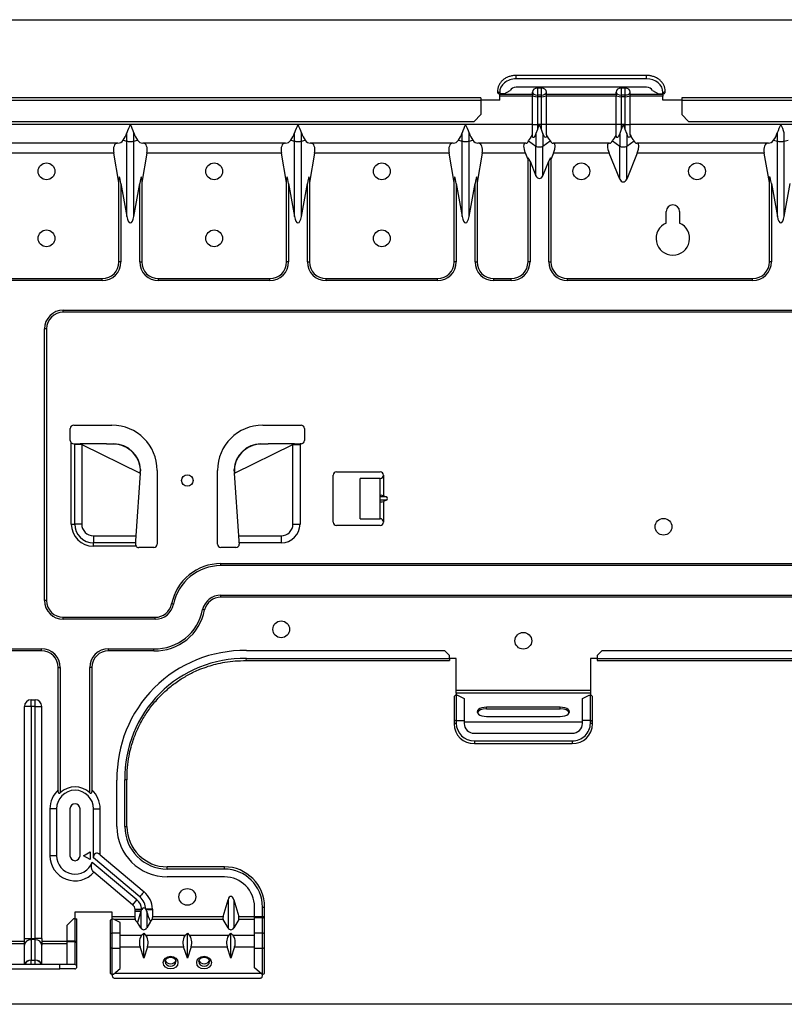
# Model space of a CAD drawing. Units: millimetres. Extents: x 0 to 778, y 0 to 295.
# Drawn here: x 196 to 424, y 1 to 295 of the extents above; entities that cross this region are included whole.
import ezdxf

# ---------------------------------------------------------------- set-up
doc = ezdxf.new("R2010")
doc.units = ezdxf.units.MM

msp = doc.modelspace()

# ---------------------------------------------------------------- linework, layer by layer
for p, q in [((12.82, 295), (765.18, 295)), ((344.1, 277.34), (344.1, 278.36)), ((383, 278.36), (344.1, 278.36)), ((383, 277.34), (344.1, 277.34)), ((383, 277.34), (383, 278.36)), ((338.55, 273.7), (338.55, 273.29)), ((339.2, 273.32), (339.2, 272.92)), ((340.5, 272.92), (342.35, 273.92)), ((383, 274.88), (344.1, 274.88)), ((348.95, 272.75), (348.95, 273.39)), ((350.45, 274.62), (350.45, 272.53)), ((351.65, 274.62), (350.45, 274.62)), ((351.65, 272.53), (351.65, 274.62)), ((353.15, 272.75), (353.15, 273.39)), ((373.95, 272.75), (373.95, 273.39)), ((376.65, 274.62), (375.45, 274.62)), ((375.45, 274.62), (375.45, 272.53)), ((376.65, 272.53), (376.65, 274.62)), ((378.15, 272.75), (378.15, 273.39)), ((384.75, 273.92), (386.6, 272.92)), ((387.9, 272.92), (387.9, 273.32)), ((388.55, 273.29), (388.55, 273.7)), ((333.55, 271.68), (175.05, 271.68)), ((175.05, 271.03), (333.55, 271.03)), ((333.55, 271.68), (333.55, 271.03)), ((339.2, 271.03), (333.55, 271.03)), ((333.55, 271.03), (333.55, 266.68)), ((339.2, 272.75), (339.2, 272.92)), ((340.5, 272.92), (339.2, 272.92)), ((339.2, 272.75), (348.95, 272.75)), ((339.2, 272.17), (339.2, 272.75)), ((339.2, 271.03), (339.2, 272.17)), ((348.95, 272.17), (339.2, 272.17)), ((348.95, 272.75), (348.95, 272.47)), ((348.95, 272.47), (348.95, 272.17)), ((348.95, 263.78), (348.95, 272.17)), ((350.45, 272.53), (350.45, 272.02)), ((351.65, 272.53), (350.45, 272.53)), ((350.45, 272.02), (350.45, 263.78)), ((351.65, 272.02), (350.45, 272.02)), ((351.65, 272.02), (351.65, 272.53)), ((351.65, 263.78), (351.65, 272.02)), ((353.15, 272.47), (353.15, 272.75)), ((353.15, 272.75), (373.95, 272.75)), ((353.15, 272.17), (353.15, 272.47)), ((353.15, 263.78), (353.15, 272.17)), ((373.95, 272.17), (353.15, 272.17)), ((373.95, 272.75), (373.95, 272.47)), ((373.95, 272.47), (373.95, 272.17)), ((373.95, 263.78), (373.95, 272.17)), ((376.65, 272.53), (375.45, 272.53)), ((375.45, 272.53), (375.45, 272.02)), ((376.65, 272.02), (375.45, 272.02)), ((375.45, 272.02), (375.45, 263.78)), ((376.65, 272.02), (376.65, 272.53)), ((376.65, 263.78), (376.65, 272.02)), ((378.15, 272.47), (378.15, 272.75)), ((378.15, 272.75), (387.9, 272.75)), ((378.15, 272.17), (378.15, 272.47)), ((378.15, 263.78), (378.15, 272.17)), ((387.9, 272.17), (378.15, 272.17)), ((386.6, 272.92), (387.9, 272.92)), ((387.9, 272.75), (387.9, 272.92)), ((387.9, 272.75), (387.9, 272.17)), ((387.9, 271.03), (387.9, 272.17)), ((393.55, 271.03), (387.9, 271.03)), ((393.55, 271.68), (393.55, 271.03)), ((487.55, 271.68), (393.55, 271.68)), ((393.55, 271.03), (393.55, 266.68)), ((393.55, 271.03), (487.55, 271.03)), ((177.05, 264.68), (331.55, 264.68)), ((333.55, 266.68), (331.55, 264.68)), ((393.55, 266.68), (395.55, 264.68)), ((395.55, 264.68), (562.55, 264.68)), ((229.05, 263.78), (159.65, 263.78)), ((279.05, 263.78), (229.05, 263.78)), ((329.05, 263.78), (279.05, 263.78)), ((348.95, 263.78), (329.05, 263.78)), ((348.95, 260.68), (348.95, 263.78)), ((348.95, 263.78), (350.45, 263.78)), ((350.45, 262.28), (350.01, 261.09)), ((351.05, 263.78), (350.45, 263.78)), ((350.45, 263.78), (350.45, 262.28)), ((351.65, 263.78), (351.05, 263.78)), ((351.65, 262.28), (351.65, 263.78)), ((353.15, 263.78), (351.65, 263.78)), ((352.09, 261.09), (351.65, 262.28)), ((373.95, 263.78), (353.15, 263.78)), ((353.15, 260.68), (353.15, 263.78)), ((373.95, 260.69), (373.95, 263.78)), ((375.45, 263.78), (373.95, 263.78)), ((375.45, 262.29), (375.01, 261.09)), ((376.05, 263.78), (375.45, 263.78)), ((375.45, 263.78), (375.45, 262.29)), ((376.65, 263.78), (376.05, 263.78)), ((376.65, 262.27), (376.65, 263.78)), ((376.65, 263.78), (378.15, 263.78)), ((377.09, 261.09), (376.65, 262.27)), ((423.05, 263.78), (378.15, 263.78)), ((378.15, 260.67), (378.15, 263.78)), ((473.05, 263.78), (423.05, 263.78)), ((226.89, 259.09), (228.01, 258.78)), ((228.01, 258.78), (228.01, 261.26)), ((228.01, 236.31), (228.01, 258.78)), ((230.09, 258.78), (230.09, 261.26)), ((230.09, 258.78), (231.21, 259.09)), ((230.09, 236.31), (230.09, 258.78)), ((276.89, 259.09), (278.01, 258.78)), ((278.01, 258.78), (278.01, 261.26)), ((278.01, 236.31), (278.01, 258.78)), ((280.09, 258.78), (280.09, 261.26)), ((280.09, 258.78), (281.21, 259.09)), ((280.09, 236.31), (280.09, 258.78)), ((326.89, 259.09), (328.01, 258.78)), ((328.01, 258.78), (328.01, 261.26)), ((328.01, 236.31), (328.01, 258.78)), ((330.09, 258.78), (330.09, 261.26)), ((330.09, 258.78), (331.21, 259.09)), ((330.09, 236.31), (330.09, 258.78)), ((347.8, 258.86), (350.01, 257.28)), ((350.01, 261.09), (350.01, 257.28)), ((352.09, 261.09), (352.09, 257.28)), ((352.09, 257.28), (354.3, 258.86)), ((372.8, 258.86), (375.01, 257.28)), ((375.01, 261.09), (375.01, 257.28)), ((377.09, 261.09), (377.09, 257.28)), ((377.09, 257.28), (379.3, 258.86)), ((420.89, 259.09), (422.01, 258.78)), ((422.01, 258.78), (422.01, 261.26)), ((422.01, 236.31), (422.01, 258.78)), ((424.09, 258.78), (424.09, 261.26)), ((424.09, 258.78), (425.21, 259.09)), ((424.09, 236.31), (424.09, 258.78)), ((225.37, 258.18), (161.61, 258.18)), ((275.37, 258.18), (232.73, 258.18)), ((325.37, 258.18), (282.73, 258.18)), ((346.99, 258.18), (332.73, 258.18)), ((350.01, 248.48), (350.01, 257.28)), ((352.09, 248.48), (352.09, 257.28)), ((371.99, 258.18), (355.11, 258.18)), ((375.01, 247.48), (375.01, 257.28)), ((377.09, 247.48), (377.09, 257.28)), ((419.37, 258.18), (380.11, 258.18)), ((224.1, 255.18), (161.73, 255.18)), ((225.65, 246.47), (224.1, 255.18)), ((234, 255.18), (232.45, 246.47)), ((274.1, 255.18), (234, 255.18)), ((275.65, 246.47), (274.1, 255.18)), ((284, 255.18), (282.45, 246.47)), ((324.1, 255.18), (284, 255.18)), ((325.65, 246.47), (324.1, 255.18)), ((334, 255.18), (332.45, 246.47)), ((346.87, 255.18), (334, 255.18)), ((347.65, 253.26), (346.87, 255.18)), ((347.65, 222.78), (347.65, 253.66)), ((348.25, 252.79), (350.01, 248.48)), ((348.25, 252.79), (348.25, 222.78)), ((352.09, 248.48), (353.85, 252.79)), ((353.85, 222.78), (353.85, 252.79)), ((355.23, 255.18), (354.45, 253.26)), ((354.45, 253.66), (354.45, 222.78)), ((371.87, 255.18), (355.23, 255.18)), ((375.01, 247.48), (371.87, 255.18)), ((380.23, 255.18), (377.09, 247.48)), ((418.1, 255.18), (380.23, 255.18)), ((419.65, 246.47), (418.1, 255.18)), ((225.65, 222.78), (225.65, 247.7)), ((232.45, 247.7), (232.45, 222.78)), ((275.65, 222.78), (275.65, 247.7)), ((282.45, 247.7), (282.45, 222.78)), ((325.65, 222.78), (325.65, 247.7)), ((332.45, 247.7), (332.45, 222.78)), ((419.65, 222.78), (419.65, 247.7)), ((226.25, 246.18), (228.01, 236.31)), ((226.25, 246.18), (226.25, 222.78)), ((230.09, 236.31), (231.85, 246.18)), ((231.85, 222.78), (231.85, 246.18)), ((276.25, 246.18), (278.01, 236.31)), ((276.25, 246.18), (276.25, 222.78)), ((280.09, 236.31), (281.85, 246.18)), ((281.85, 222.78), (281.85, 246.18)), ((326.25, 246.18), (328.01, 236.31)), ((326.25, 246.18), (326.25, 222.78)), ((330.09, 236.31), (331.85, 246.18)), ((331.85, 222.78), (331.85, 246.18)), ((420.25, 246.18), (422.01, 236.31)), ((420.25, 246.18), (420.25, 222.78)), ((424.09, 236.31), (425.85, 246.18)), ((388.85, 234.36), (388.85, 237.78)), ((392.85, 237.78), (392.85, 234.36)), ((226.25, 222.78), (225.65, 222.78)), ((231.85, 222.78), (232.45, 222.78)), ((276.25, 222.78), (275.65, 222.78)), ((281.85, 222.78), (282.45, 222.78)), ((326.25, 222.78), (325.65, 222.78)), ((331.85, 222.78), (332.45, 222.78)), ((348.25, 222.78), (347.65, 222.78)), ((353.85, 222.78), (354.45, 222.78)), ((420.25, 222.78), (419.65, 222.78)), ((165.95, 217.78), (220.65, 217.78)), ((220.65, 217.18), (220.65, 217.78)), ((237.45, 217.78), (270.65, 217.78)), ((237.45, 217.18), (237.45, 217.78)), ((270.65, 217.18), (270.65, 217.78)), ((287.45, 217.78), (320.65, 217.78)), ((287.45, 217.18), (287.45, 217.78)), ((320.65, 217.18), (320.65, 217.78)), ((337.45, 217.78), (342.65, 217.78)), ((337.45, 217.18), (337.45, 217.78)), ((342.65, 217.18), (342.65, 217.78)), ((359.45, 217.78), (414.65, 217.78)), ((359.45, 217.18), (359.45, 217.78)), ((414.65, 217.18), (414.65, 217.78)), ((220.65, 217.18), (165.95, 217.18)), ((270.65, 217.18), (237.45, 217.18)), ((320.65, 217.18), (287.45, 217.18)), ((342.65, 217.18), (337.45, 217.18)), ((414.65, 217.18), (359.45, 217.18)), ((209.05, 208.38), (534.55, 208.38)), ((209.05, 207.78), (209.05, 208.38)), ((534.55, 207.78), (209.05, 207.78)), ((203.45, 121.78), (203.45, 202.78)), ((204.05, 202.78), (203.45, 202.78)), ((204.05, 202.78), (204.05, 121.78)), ((212.15, 174.08), (223.55, 174.08)), ((268.55, 174.08), (279.95, 174.08)), ((211.15, 169.54), (211.15, 173.08)), ((280.95, 173.08), (280.95, 169.54)), ((211.45, 144.58), (211.45, 168.83)), ((212.15, 168.54), (212.45, 168.54)), ((212.45, 168.31), (212.45, 168.54)), ((212.45, 168.54), (214.06, 168.54)), ((212.45, 144.58), (212.45, 168.31)), ((214.55, 168.31), (212.45, 168.31)), ((214.06, 168.54), (214.55, 168.31)), ((224.06, 168.42), (214.06, 168.54)), ((221.95, 168.54), (214.06, 168.54)), ((214.55, 168.31), (232.02, 159.79)), ((214.55, 168.31), (214.55, 144.58)), ((221.95, 168.54), (224.11, 168.52)), ((224.11, 168.52), (224.06, 168.42)), ((260.08, 159.79), (277.55, 168.31)), ((267.99, 168.52), (270.15, 168.54)), ((267.99, 168.52), (268.04, 168.42)), ((278.04, 168.54), (268.04, 168.42)), ((278.04, 168.54), (270.15, 168.54)), ((277.55, 168.31), (278.04, 168.54)), ((277.55, 144.58), (277.55, 168.31)), ((277.55, 168.31), (279.65, 168.31)), ((278.04, 168.54), (279.65, 168.54)), ((279.95, 168.54), (279.65, 168.54)), ((279.65, 168.54), (279.65, 168.31)), ((279.65, 168.31), (279.65, 144.58)), ((232.02, 159.79), (230.66, 141.08)), ((232.02, 159.79), (232.03, 159.95)), ((232.08, 160.83), (232.03, 159.95)), ((237.05, 160.58), (237.05, 138.58)), ((255.05, 138.58), (255.05, 160.58)), ((260.07, 159.95), (260.02, 160.83)), ((260.07, 159.95), (260.08, 159.79)), ((261.44, 141.08), (260.08, 159.79)), ((289.55, 145.18), (289.55, 159.18)), ((290.55, 160.18), (303.55, 160.18)), ((304.55, 159.18), (304.55, 153.01)), ((297.55, 146.18), (297.55, 158.18)), ((303.55, 158.18), (297.55, 158.18)), ((303.55, 146.18), (303.55, 158.18)), ((304.55, 153.01), (305.33, 152.7)), ((305.33, 152.7), (303.55, 152.7)), ((305.33, 151.66), (303.55, 151.66)), ((305.33, 151.66), (304.55, 151.34)), ((304.55, 151.34), (304.55, 145.18)), ((211.45, 144.58), (212.45, 144.58)), ((214.55, 144.58), (212.45, 144.58)), ((277.55, 144.58), (279.65, 144.58)), ((303.55, 144.18), (290.55, 144.18)), ((297.55, 146.18), (303.55, 146.18)), ((218.05, 141.08), (230.66, 141.08)), ((218.05, 141.08), (218.05, 138.98)), ((230.66, 141.08), (230.55, 139.58)), ((261.44, 141.08), (274.05, 141.08)), ((261.55, 139.58), (261.44, 141.08)), ((274.05, 141.08), (274.05, 138.98)), ((218.05, 137.98), (218.05, 138.98)), ((230.55, 138.98), (218.05, 138.98)), ((230.55, 139.58), (230.55, 138.98)), ((230.55, 138.98), (230.55, 138.58)), ((261.55, 138.98), (261.55, 139.58)), ((261.55, 138.98), (261.55, 138.58)), ((274.05, 138.98), (261.55, 138.98)), ((230.76, 137.98), (218.05, 137.98)), ((236.05, 137.58), (231.55, 137.58)), ((260.55, 137.58), (256.05, 137.58)), ((256.05, 132.78), (534.55, 132.78)), ((256.05, 132.18), (256.05, 132.78)), ((534.55, 132.18), (256.05, 132.18)), ((256.05, 123.38), (543.55, 123.38)), ((256.05, 122.78), (256.05, 123.38)), ((204.05, 121.78), (203.45, 121.78)), ((241.94, 120.66), (241.35, 120.78)), ((543.55, 122.78), (256.05, 122.78)), ((209.05, 116.78), (236.45, 116.78)), ((209.05, 116.18), (209.05, 116.78)), ((236.45, 116.18), (209.05, 116.18)), ((236.45, 116.18), (236.45, 116.78)), ((133.55, 107.38), (202.55, 107.38)), ((202.55, 106.78), (133.55, 106.78)), ((202.55, 106.78), (202.55, 107.38)), ((222.55, 107.38), (236.06, 107.38)), ((222.55, 106.78), (222.55, 107.38)), ((236.05, 106.78), (222.55, 106.78)), ((236.05, 106.78), (236.06, 107.38)), ((263.67, 106.85), (322.75, 106.85)), ((324.25, 105.35), (322.75, 106.85)), ((368.25, 105.35), (369.75, 106.85)), ((369.75, 106.85), (492.43, 106.85)), ((263.64, 103.85), (263.65, 104.5)), ((263.64, 103.85), (324.25, 103.85)), ((263.65, 104.5), (324.25, 104.5)), ((324.25, 104.5), (324.25, 105.35)), ((326.25, 104.5), (324.25, 104.5)), ((324.25, 104.5), (324.25, 103.85)), ((326.25, 95.05), (326.25, 104.5)), ((366.25, 104.5), (366.25, 95.05)), ((368.25, 104.5), (366.25, 104.5)), ((368.25, 105.35), (368.25, 104.5)), ((368.25, 104.5), (492.45, 104.5)), ((368.25, 104.5), (368.25, 103.85)), ((368.25, 103.85), (492.46, 103.85)), ((207.55, 64.72), (207.55, 101.78)), ((207.55, 101.78), (208.15, 101.78)), ((208.15, 101.78), (208.15, 64.46)), ((216.95, 64.46), (216.95, 101.78)), ((217.55, 101.78), (216.95, 101.78)), ((217.55, 101.78), (217.55, 64.72)), ((326.25, 95.05), (366.25, 95.05)), ((326.25, 94.19), (326.25, 95.05)), ((366.25, 94.19), (326.25, 94.19)), ((326.25, 94.19), (326.25, 93.54)), ((366.25, 95.05), (366.25, 94.19)), ((366.25, 94.19), (366.25, 93.54)), ((199.45, 92.19), (200.65, 92.19)), ((199.45, 90.19), (199.45, 92.19)), ((200.65, 90.19), (200.65, 92.19)), ((325.6, 92.98), (325.6, 85.6)), ((326.25, 93.54), (326.25, 86.03)), ((326.25, 93.54), (326.6, 93.54)), ((326.6, 93.54), (328.6, 92.54)), ((328.6, 92.54), (328.6, 86.03)), ((363.9, 92.54), (365.9, 93.54)), ((363.9, 86.03), (363.9, 92.54)), ((365.9, 93.54), (366.25, 93.54)), ((366.25, 86.03), (366.25, 93.54)), ((366.9, 85.6), (366.9, 92.98)), ((197.45, 20.96), (197.45, 90.19)), ((199.45, 90.19), (197.45, 90.19)), ((199.45, 90.19), (199.45, 20.96)), ((200.65, 90.19), (199.45, 90.19)), ((200.65, 20.96), (200.65, 90.19)), ((200.65, 90.19), (202.65, 90.19)), ((202.65, 20.96), (202.65, 90.19)), ((335.25, 89.44), (335.25, 89.96)), ((357.25, 89.96), (335.25, 89.96)), ((335.25, 89.44), (357.25, 89.44)), ((357.25, 89.44), (357.25, 89.96)), ((325.6, 85.6), (325.6, 84.95)), ((326.25, 86.03), (326.25, 85.12)), ((326.25, 86.03), (328.6, 86.03)), ((328.6, 86.03), (328.6, 85.12)), ((328.6, 85.57), (363.9, 85.57)), ((335.25, 87.21), (357.25, 87.21)), ((363.9, 85.12), (363.9, 86.03)), ((366.25, 86.03), (363.9, 86.03)), ((366.25, 85.12), (366.25, 86.03)), ((366.9, 84.95), (366.9, 85.6)), ((331.65, 82.18), (360.85, 82.18)), ((331.65, 79.91), (331.65, 79.09)), ((331.65, 79.91), (360.85, 79.91)), ((360.85, 79.91), (360.85, 79.09)), ((331.65, 79.09), (360.85, 79.09)), ((225.05, 54.35), (225.05, 68.23)), ((228.05, 68.26), (227.4, 68.25)), ((227.4, 54.35), (227.4, 68.25)), ((228.05, 54.35), (228.05, 68.26)), ((205.05, 59.68), (205.05, 45.68)), ((207.05, 59.68), (205.05, 59.68)), ((207.05, 59.68), (207.05, 45.68)), ((211.05, 59.68), (211.05, 45.68)), ((214.05, 45.68), (214.05, 59.68)), ((218.05, 59.68), (220.05, 59.68)), ((218.05, 45.01), (218.05, 59.68)), ((220.05, 45.94), (220.05, 59.68)), ((227.4, 54.35), (228.05, 54.35)), ((207.05, 45.68), (205.05, 45.68)), ((215.05, 45.68), (217.04, 46.83)), ((217.04, 44.53), (215.05, 45.68)), ((217.04, 46.83), (217.04, 44.53)), ((231.87, 33.41), (218.05, 45.01)), ((220.05, 45.94), (233.17, 34.93)), ((217.7, 43.74), (231.02, 32.56)), ((240.05, 41.7), (240.05, 42.35)), ((257.1, 42.35), (240.05, 42.35)), ((257.1, 41.7), (240.05, 41.7)), ((257.1, 41.7), (257.1, 42.35)), ((229.73, 31.03), (218.18, 40.72)), ((257.1, 39.35), (240.05, 39.35)), ((231.02, 32.56), (229.73, 31.03)), ((256.73, 27.49), (258.18, 32.54)), ((258.18, 32.54), (258.18, 24.11)), ((259.92, 32.54), (261.37, 27.49)), ((259.92, 32.54), (259.92, 24.11)), ((232.44, 29.67), (230.45, 29.58)), ((230.45, 29.49), (230.45, 29.58)), ((230.45, 29), (230.45, 29.49)), ((235.65, 29.75), (233.65, 29.68)), ((235.65, 29.75), (235.65, 29.49)), ((235.65, 29.49), (235.65, 27.28)), ((266.1, 27.49), (266.1, 30.35)), ((268.45, 30.35), (269.1, 30.35)), ((268.45, 27.49), (268.45, 30.35)), ((269.1, 27.49), (269.1, 30.35)), ((212.1, 26.82), (210.1, 24.82)), ((212.45, 26.82), (212.1, 26.82)), ((223.65, 28.82), (212.45, 28.82)), ((212.45, 28.82), (212.45, 26.82)), ((212.45, 26.82), (212.45, 20.2)), ((212.45, 26.82), (213.1, 26.82)), ((213.1, 20.2), (213.1, 26.82)), ((223.65, 27.49), (223.65, 28.82)), ((223.65, 27.49), (230.45, 27.49)), ((223.65, 26.73), (223.65, 27.49)), ((223.65, 22.63), (223.65, 26.73)), ((224, 26.73), (223.65, 26.73)), ((226, 25.73), (224, 26.73)), ((230.47, 26.63), (224.21, 26.63)), ((230.45, 26.9), (230.45, 29)), ((232.18, 29.08), (231.23, 25.76)), ((232.18, 29.08), (232.18, 24.11)), ((233.92, 29.08), (233.92, 24.11)), ((256.73, 26.63), (235.59, 26.63)), ((235.65, 27.49), (256.73, 27.49)), ((258.18, 24.11), (256.73, 26.63)), ((261.37, 26.63), (259.92, 24.11)), ((261.37, 27.49), (266.1, 27.49)), ((266.1, 26.63), (261.37, 26.63)), ((266.1, 27.49), (268.45, 27.49)), ((266.1, 27.23), (266.1, 27.49)), ((266.1, 27.23), (268.45, 27.23)), ((266.1, 22.63), (266.1, 27.23)), ((268.45, 27.23), (268.45, 27.49)), ((268.45, 27.49), (269.1, 27.49)), ((268.45, 22.63), (268.45, 27.23)), ((269.1, 26.67), (269.1, 27.49)), ((269.1, 22.06), (269.1, 26.67)), ((210.1, 24.82), (210.1, 20.2)), ((223, 26.17), (223, 22.06)), ((226, 22.63), (226, 25.73)), ((232.18, 24.11), (231.23, 25.76)), ((235.05, 26.08), (233.92, 24.11)), ((197.45, 18.95), (197.45, 20.96)), ((197.45, 20.96), (199.45, 20.96)), ((199.45, 20.96), (200.65, 20.96)), ((199.45, 20.96), (199.45, 20.63)), ((200.65, 20.63), (199.45, 20.63)), ((199.45, 20.63), (199.45, 14.56)), ((200.65, 20.63), (200.65, 20.96)), ((202.65, 20.96), (200.65, 20.96)), ((200.65, 14.56), (200.65, 20.63)), ((202.65, 20.96), (202.65, 18.95)), ((223, 22.06), (223, 18.44)), ((223.65, 18.12), (223.65, 22.63)), ((223.65, 22.63), (226, 22.63)), ((226, 18.12), (226, 22.63)), ((226, 22.02), (232.48, 22.02)), ((232.48, 22.02), (233.05, 22.59)), ((233.05, 15.12), (233.05, 22.59)), ((233.05, 22.59), (233.62, 22.02)), ((233.62, 22.02), (245.48, 22.02)), ((245.48, 22.02), (246.05, 22.59)), ((246.05, 15.12), (246.05, 22.59)), ((246.05, 22.59), (246.62, 22.02)), ((246.62, 22.02), (258.48, 22.02)), ((258.48, 22.02), (259.05, 22.59)), ((259.05, 15.12), (259.05, 22.59)), ((259.05, 22.59), (259.62, 22.02)), ((259.62, 22.02), (266.1, 22.02)), ((266.1, 22.63), (268.45, 22.63)), ((266.1, 18.12), (266.1, 22.63)), ((268.45, 18.12), (268.45, 22.63)), ((269.1, 18.44), (269.1, 22.06)), ((176.05, 20.2), (197.45, 20.2)), ((197.45, 19.37), (176.05, 19.37)), ((197.45, 13.19), (197.45, 18.95)), ((202.65, 20.2), (210.1, 20.2)), ((210.1, 19.37), (202.65, 19.37)), ((202.65, 13.19), (202.65, 18.95)), ((212.45, 20.2), (210.1, 20.2)), ((210.1, 20.2), (210.1, 19.95)), ((210.1, 19.95), (210.1, 13.19)), ((212.45, 19.95), (210.1, 19.95)), ((212.45, 20.2), (212.45, 19.95)), ((212.45, 20.2), (213.1, 20.2)), ((212.45, 19.95), (212.45, 13.19)), ((213.1, 19.41), (213.1, 20.2)), ((213.1, 12.54), (213.1, 19.41)), ((223, 18.44), (223, 10.65)), ((223.65, 10.33), (223.65, 18.12)), ((223.65, 18.12), (226, 18.12)), ((226, 18.47), (231.94, 18.47)), ((226, 12.06), (226, 18.12)), ((233.05, 15.12), (231.94, 18.47)), ((234.16, 18.47), (233.05, 15.12)), ((234.16, 18.47), (244.94, 18.47)), ((246.05, 15.12), (244.94, 18.47)), ((247.16, 18.47), (246.05, 15.12)), ((247.16, 18.47), (257.94, 18.47)), ((259.05, 15.12), (257.94, 18.47)), ((260.16, 18.47), (259.05, 15.12)), ((260.16, 18.47), (266.1, 18.47)), ((266.1, 18.12), (268.45, 18.12)), ((266.1, 12.2), (266.1, 18.12)), ((268.45, 10.33), (268.45, 18.12)), ((269.1, 10.65), (269.1, 18.44)), ((208.05, 13.19), (191.35, 13.19)), ((191.35, 11.89), (208.05, 11.89)), ((199.45, 14.56), (200.65, 14.56)), ((199.45, 14.56), (199.45, 14.49)), ((199.45, 14.49), (200.65, 14.49)), ((199.45, 13.19), (199.45, 14.49)), ((200.65, 14.49), (200.65, 14.56)), ((200.65, 13.19), (200.65, 14.49)), ((212.45, 13.19), (208.05, 13.19)), ((208.05, 11.89), (208.05, 13.19)), ((209.73, 11.89), (208.05, 11.89)), ((211.16, 11.89), (209.73, 11.89)), ((212.12, 11.89), (211.16, 11.89)), ((212.45, 11.89), (212.12, 11.89)), ((224, 10.33), (226, 12.06)), ((268.27, 10.33), (266.1, 12.2)), ((223.65, 10.33), (224, 10.33)), ((223.65, 10.09), (223.65, 10.33)), ((224.4, 10.68), (267.86, 10.68)), ((224.66, 9.13), (267.44, 9.13)), ((268.27, 10.33), (268.45, 10.33)), ((268.45, 10.09), (268.45, 10.33)), ((713.21, 1.35), (133.04, 1.35))]:
    msp.add_line(p, q)
for centre, radius in [((204.05, 249.78), 2.5), ((254.05, 249.78), 2.5), ((304.05, 249.78), 2.5), ((363.55, 249.78), 2.5), ((398.05, 249.78), 2.5), ((204.05, 229.78), 2.5), ((254.05, 229.78), 2.5), ((304.05, 229.78), 2.5), ((246.05, 157.58), 1.7), ((388.05, 143.78), 2.5), ((274.05, 113.18), 2.5), ((346.25, 109.78), 2.5), ((246.05, 33.38), 2.5)]:
    msp.add_circle(centre, radius)
for centre, radius, start, end in [((247.69, 254.62), 20.77, 153.8394, 161.3693), ((212.59, 255.52), 18.42, 18.1485, 26.6428), ((297.69, 254.62), 20.77, 153.8394, 161.3693), ((262.59, 255.52), 18.42, 18.1485, 26.6428), ((347.69, 254.62), 20.77, 153.8394, 161.3693), ((312.59, 255.52), 18.42, 18.1485, 26.6428), ((401.58, 242.73), 54.74, 157.3829, 159.0762), ((300.52, 242.73), 54.74, 20.9238, 22.6171), ((426.96, 242.57), 55.15, 157.3868, 159.0563), ((325.9, 242.88), 54.33, 20.9037, 22.621), ((441.69, 254.62), 20.77, 153.8394, 161.3693), ((406.59, 255.52), 18.42, 18.1485, 26.6428), ((390.85, 237.78), 2, 0, 180), ((390.85, 229.78), 5, 113.5782, 66.4218), ((220.65, 222.78), 5.6, 270, 0), ((220.65, 222.78), 5, 270, 0), ((237.45, 222.78), 5.6, 180, 270), ((237.45, 222.78), 5, 180, 270), ((270.65, 222.78), 5.6, 270, 0), ((270.65, 222.78), 5, 270, 0), ((287.45, 222.78), 5.6, 180, 270), ((287.45, 222.78), 5, 180, 270), ((320.65, 222.78), 5.6, 270, 0), ((320.65, 222.78), 5, 270, 0), ((337.45, 222.78), 5.6, 180, 270), ((337.45, 222.78), 5, 180, 270), ((342.65, 222.78), 5.6, 270, 0), ((342.65, 222.78), 5, 270, 0), ((359.45, 222.78), 5.6, 180, 270), ((359.45, 222.78), 5, 180, 270), ((414.65, 222.78), 5.6, 270, 0), ((414.65, 222.78), 5, 270, 0), ((209.05, 202.78), 5.6, 90, 180), ((209.05, 202.78), 5, 90, 180), ((212.15, 173.08), 1, 90, 180), ((223.55, 160.58), 13.5, 0, 90), ((268.55, 160.58), 13.5, 90, 180), ((279.95, 173.08), 1, 0, 90), ((212.15, 169.54), 1, 180, 225.573), ((212.15, 169.54), 1, 225.573, 270), ((279.95, 169.54), 1, 270, 0), ((290.55, 159.18), 1, 90, 180), ((303.55, 159.18), 1, 0, 90), ((303.55, 159.18), 1, 270, 0), ((218.05, 144.58), 6.6, 180, 270), ((218.05, 144.58), 5.6, 180, 270), ((218.05, 144.58), 3.5, 180, 270), ((274.05, 144.58), 3.5, 270, 0), ((274.05, 144.58), 5.6, 270, 0), ((290.55, 145.18), 1, 180, 270), ((303.55, 145.18), 1, 0, 90), ((303.55, 145.18), 1, 270, 0), ((231.55, 138.58), 1, 180, 217.3939), ((236.05, 138.58), 1, 270, 0), ((256.05, 138.58), 1, 180, 270), ((260.55, 138.58), 1, 270, 0), ((231.55, 138.58), 1, 217.3939, 270), ((256.05, 117.78), 15, 90, 168.463), ((256.05, 117.78), 14.4, 90, 168.463), ((256.05, 117.78), 5.6, 90, 166.3194), ((209.05, 121.78), 5.6, 180, 270), ((209.05, 121.78), 5, 180, 270), ((236.45, 121.78), 5, 270, 348.463), ((236.45, 121.78), 5.6, 270, 348.463), ((256.05, 117.78), 5, 90, 166.1477), ((236.45, 121.78), 15.01, 268.4569, 349.2344), ((236.45, 121.78), 14.41, 268.4251, 349.2962), ((202.55, 101.78), 5.6, 0, 90), ((202.55, 101.78), 5, 0, 90), ((222.55, 101.78), 5.6, 90, 180), ((222.55, 101.78), 5, 90, 180), ((263.04, 68.86), 38, 89.0579, 180.9421), ((263.04, 68.86), 35.65, 89.0274, 180.9726), ((199.45, 90.19), 2, 90, 180), ((200.65, 90.19), 2, 0, 90), ((331.56, 85.05), 5.96, 180.8956, 270.8737), ((360.94, 85.05), 5.96, 269.1273, 359.1033), ((212.55, 59.68), 7.5, 131.8103, 180), ((212.55, 59.68), 5.5, 0, 180), ((212.55, 59.68), 6.5, 47.3963, 132.6037), ((212.55, 59.68), 7.5, 0, 48.1897), ((212.55, 59.68), 1.5, 0, 180), ((240.05, 54.35), 15, 180, 270), ((240.05, 54.35), 12.65, 180, 270), ((240.05, 54.35), 12, 180, 270), ((212.55, 45.68), 7.5, 180, 318.641), ((212.55, 45.68), 5.5, 180, 339.346), ((212.55, 45.68), 1.5, 180, 0), ((257.1, 30.35), 12, 0, 90), ((257.1, 30.35), 11.35, 0, 90), ((257.1, 30.35), 9, 0, 90), ((228.45, 29.49), 4, 2.4995, 50.003), ((228.45, 29.49), 5.2, 2.052, 48.89), ((228.45, 29.49), 7.2, 2.052, 49.0567), ((228.45, 29.49), 2, 2.4995, 50.003), ((231.87, 26.86), 1.42, 178.1269, 189.2768), ((231.78, 27.01), 1.37, 196.3646, 246.1902), ((250.28, 33.58), 16.98, 195.3799, 206.2205), ((234.38, 27.27), 1.37, 299.6864, 332.2116), ((233.78, 27.13), 1.88, 344.4657, 4.4254), ((233.05, 24.61), 1, 210, 330), ((259.05, 24.61), 1, 210, 330), ((199.45, 12.49), 2, 90, 159.5127), ((200.65, 12.49), 2, 20.4873, 90), ((212.45, 12.54), 0.65, 270, 90)]:
    msp.add_arc(centre, radius, start, end)
for centre, major_axis, ratio, start_param, end_param in [((344.1, 273.32), (4.9, 0), 0.819152, 1.570796, 3.141593), ((383, 273.32), (4.9, 0), 0.819152, 0, 1.570796), ((339.2, 273.7), (0.65, 0), 0.573577, 3.141228, 4.712389), ((339.2, 273.29), (0.65, 0), 0.573577, 3.141593, 4.712389), ((344.1, 273.32), (-1.9, 0), 0.819152, 4.712389, 5.888394), ((350.45, 273.39), (-1.5, 0), 0.819152, 4.712389, 6.283185), ((350.45, 273.39), (-1.5, 0), 0.573577, 0, 1.570796), ((351.65, 273.39), (-1.5, 0), 0.819152, 3.141593, 4.712389), ((351.65, 273.39), (1.5, 0), 0.573577, 4.712389, 6.283185), ((375.45, 273.39), (-1.5, 0), 0.819152, 4.712389, 6.283185), ((375.45, 273.39), (1.5, 0), 0.573577, 3.141593, 4.712389), ((376.65, 273.39), (-1.5, 0), 0.819152, 3.141593, 4.712389), ((376.65, 273.39), (-1.5, 0), 0.573577, 1.570796, 3.141593), ((383, 273.32), (1.9, 0), 0.819152, 0.394791, 1.570796), ((387.9, 273.7), (-0.65, 0), 0.573577, 1.570796, 3.141952), ((387.9, 273.29), (-0.65, 0), 0.573577, 1.570796, 3.141593), ((350.45, 272.49), (-1.5, 0), 0.315299, 0.030861, 1.570796), ((351.65, 272.49), (1.5, 0), 0.315299, 4.712389, 6.252324), ((375.45, 272.49), (1.5, 0), 0.315299, 3.172454, 4.712389), ((376.65, 272.49), (1.5, 0), 0.315299, 4.712389, 6.252324), ((224.37, 263.78), (-1.39, 5.55), 0.525577, 3.010541, 3.587924), ((225.12, 263.78), (0, -5.6), 0.57735, 0.577383, 1.10365), ((229.05, 258.87), (-1.2, 0), 0.158384, 0.523599, 2.617994), ((232.98, 263.78), (0, -5.6), 0.57735, 5.179535, 5.705802), ((233.73, 263.78), (1.39, 5.55), 0.525577, 2.695261, 3.272644), ((274.37, 263.78), (-1.39, 5.55), 0.525577, 3.010541, 3.587924), ((275.12, 263.78), (0, -5.6), 0.57735, 0.577383, 1.10365), ((279.05, 258.87), (-1.2, 0), 0.158384, 0.523599, 2.617994), ((282.98, 263.78), (0, -5.6), 0.57735, 5.179535, 5.705802), ((283.73, 263.78), (1.39, 5.55), 0.525577, 2.695261, 3.272644), ((324.37, 263.78), (-1.39, 5.55), 0.525577, 3.010541, 3.587924), ((325.12, 263.78), (0, -5.6), 0.57735, 0.577383, 1.10365), ((329.05, 258.87), (-1.2, 0), 0.158384, 0.523599, 2.617994), ((332.98, 263.78), (0, -5.6), 0.57735, 5.179535, 5.705802), ((333.73, 263.78), (1.39, 5.55), 0.525577, 2.695261, 3.272644), ((344.7, 263.78), (-2.62, 5.53), 0.341999, 2.980717, 3.47961), ((346.26, 263.78), (0, -5.6), 0.57735, 0.498893, 0.983829), ((355.84, 263.78), (0, -5.6), 0.57735, 5.299357, 5.784292), ((357.4, 263.78), (2.62, 5.53), 0.341999, 2.803575, 3.302468), ((369.7, 263.78), (-2.62, 5.53), 0.341999, 2.980717, 3.47961), ((371.26, 263.78), (0, -5.6), 0.57735, 0.498893, 0.985933), ((380.84, 263.78), (0, -5.6), 0.57735, 5.301454, 5.784292), ((382.4, 263.78), (2.62, 5.53), 0.341999, 2.803575, 3.302468), ((418.37, 263.78), (-1.39, 5.55), 0.525577, 3.010541, 3.587924), ((419.12, 263.78), (0, -5.6), 0.57735, 0.577383, 1.10365), ((423.05, 258.87), (-1.2, 0), 0.158384, 0.523599, 2.617994), ((225.74, 255.18), (0.75, -2.97), 0.525577, 3.010541, 4.581337), ((232.36, 255.18), (-0.75, -2.97), 0.525577, 1.701848, 3.272644), ((275.74, 255.18), (0.75, -2.97), 0.525577, 3.010541, 4.581337), ((282.36, 255.18), (-0.75, -2.97), 0.525577, 1.701848, 3.272644), ((325.74, 255.18), (0.75, -2.97), 0.525577, 3.010541, 4.581337), ((332.36, 255.18), (-0.75, -2.97), 0.525577, 1.701848, 3.272644), ((348.09, 255.18), (1.41, -2.96), 0.341999, 2.980717, 4.551514), ((351.05, 257.53), (-1.2, 0), 0.414214, 0.523599, 2.617994), ((354.01, 255.18), (-1.41, -2.96), 0.341999, 1.731672, 3.302468), ((373.09, 255.18), (1.41, -2.96), 0.341999, 2.980717, 4.551514), ((376.05, 257.53), (-1.2, 0), 0.414214, 0.523599, 2.617994), ((379.01, 255.18), (-1.41, -2.96), 0.341999, 1.731672, 3.302468), ((419.74, 255.18), (0.75, -2.97), 0.525577, 3.010541, 4.581337), ((348.25, 252.19), (0.57, -1.59), 0.127017, 1.913156, 3.483952), ((353.85, 252.19), (-0.57, -1.59), 0.127017, 2.799233, 4.370029), ((226.25, 244.33), (0.53, -3.84), 0.073874, 2.06276, 3.633556), ((231.85, 244.33), (-0.53, -3.84), 0.073874, 2.649629, 4.220426), ((276.25, 244.33), (0.53, -3.84), 0.073874, 2.06276, 3.633556), ((281.85, 244.33), (-0.53, -3.84), 0.073874, 2.649629, 4.220426), ((326.25, 244.33), (0.53, -3.84), 0.073874, 2.06276, 3.633556), ((331.85, 244.33), (-0.53, -3.84), 0.073874, 2.649629, 4.220426), ((351.05, 249.33), (0, 1.7), 0.707107, 2.094395, 4.18879), ((376.05, 248.33), (0, 1.7), 0.707107, 2.094395, 4.18879), ((420.25, 244.33), (0.53, -3.84), 0.073874, 2.06276, 3.633556), ((229.05, 238.25), (0, 3.88), 0.309017, 2.094395, 4.18879), ((279.05, 238.25), (0, 3.88), 0.309017, 2.094395, 4.18879), ((329.05, 238.25), (0, 3.88), 0.309017, 2.094395, 4.18879), ((423.05, 238.25), (0, 3.88), 0.309017, 2.094395, 4.18879), ((224.06, 160.52), (7.19, -3.51), 0.984808, 0.38682, 2.018579), ((224.11, 160.62), (-7.19, 3.51), 0.984808, 3.628344, 5.160171), ((268.04, 160.52), (7.19, 3.51), 0.984808, 1.123014, 2.754772), ((267.99, 160.62), (-7.19, -3.51), 0.984808, 4.264607, 5.796434), ((304.55, 152.6), (0.987, -0.468), 0.341999, 1.731672, 3.302468), ((304.55, 151.75), (0.987, 0.468), 0.341999, 2.980717, 4.551514), ((304.9, 152.18), (-0.849, 0), 0.707107, 2.094395, 4.18879), ((326.25, 92.98), (0.65, 0), 0.866025, 1.570796, 3.141593), ((366.25, 92.98), (-0.65, 0), 0.866025, 3.141593, 4.712389), ((335.25, 88.59), (2.75, 0), 0.5, 1.570796, 4.712389), ((335.25, 88.07), (2.75, 0), 0.5, 1.570796, 2.951499), ((357.25, 88.59), (-2.75, 0), 0.5, 1.570796, 4.712389), ((357.25, 88.07), (-2.75, 0), 0.5, 3.331686, 4.712389), ((326.25, 85.6), (0.65, 0), 0.658919, 1.570796, 3.141593), ((366.25, 85.6), (-0.65, 0), 0.658919, 3.141593, 4.712389), ((326.25, 84.95), (0.65, 0), 0.258819, 1.570796, 3.14193), ((331.65, 85.12), (-5.4, 0), 0.965926, 0, 1.570796), ((331.65, 85.12), (-3.05, 0), 0.965926, 0, 1.570796), ((360.85, 85.12), (-3.05, 0), 0.965926, 1.570796, 3.141593), ((360.85, 85.12), (-5.4, 0), 0.965926, 1.570796, 3.141593), ((366.25, 84.95), (-0.65, 0), 0.258819, 3.141258, 4.712389), ((220.05, 43.33), (1.41, -3.03), 0.466308, 2.356194, 3.926991), ((259.05, 31.54), (0, -2), 0.5, 2.094395, 4.18879), ((232.45, 29.5), (2, 0), 0.021688, 1.611229, 3.141593), ((233.05, 28.08), (0, -2), 0.5, 3.892515, 4.18879), ((233.05, 28.08), (0, -2), 0.5, 3.791688, 3.892515), ((233.05, 28.08), (0, -2), 0.5, 2.501767, 3.791688), ((233.05, 28.08), (0, -2), 0.5, -3.89253, -3.781419), ((233.05, 28.08), (0, -2), 0.5, -4.18879, -3.89253), ((233.65, 29.49), (2, 0), 0.021965, 0, 1.529818), ((223.65, 26.17), (0.65, 0), 0.866025, 1.570796, 3.142253), ((232.45, 29), (2, 0), 0.038587, 1.703533, 3.141593), ((257.23, 27.49), (-0.368, -0.986), 0.451416, 4.879126, 5.926323), ((260.87, 27.49), (0.368, -0.986), 0.451416, 0.356862, 1.40406), ((268.45, 26.67), (-0.65, 0), 0.866025, 3.141593, 4.712389), ((199.45, 18.95), (-2, 0), 0.838961, 4.712389, 6.283185), ((200.65, 18.95), (2, 0), 0.838961, 0, 1.570796), ((223.65, 22.06), (0.65, 0), 0.866025, 1.570796, 3.141593), ((233.24, 19.77), (0, -2.6), 0.57735, 3.665192, 5.235988), ((232.86, 19.77), (0, 2.6), 0.57735, 4.18879, 5.759586), ((246.24, 19.77), (0, -2.6), 0.57735, 3.665192, 5.235988), ((245.86, 19.77), (0, 2.6), 0.57735, 4.18879, 5.759586), ((259.24, 19.77), (0, -2.6), 0.57735, 3.665192, 5.235988), ((258.86, 19.77), (0, 2.6), 0.57735, 4.18879, 5.759586), ((268.45, 22.06), (-0.65, 0), 0.866025, 3.141593, 4.712389), ((212.45, 19.41), (-0.65, 0), 0.838961, 3.141593, 4.712389), ((223.65, 18.44), (0.65, 0), 0.5, 3.141593, 4.712389), ((268.45, 18.44), (-0.65, 0), 0.5, 1.570796, 3.141593), ((199.45, 12.88), (-2, 0), 0.838961, 4.712389, 6.095238), ((200.65, 12.88), (2, 0), 0.838961, 0.187947, 1.570796), ((241.05, 14.09), (-1.6, 0), 0.866026, 6.263476, 6.283185), ((241.05, 14.09), (-1.6, 0), 0.866026, 0, 3.141336), ((241.05, 14.79), (-1.6, 0), 0.866026, 0.266018, 2.88468), ((251.05, 14.09), (-1.6, 0), 0.866026, 6.263476, 6.283185), ((251.05, 14.09), (-1.6, 0), 0.866026, 0, 3.141336), ((251.05, 14.79), (-1.6, 0), 0.866026, 0.266018, 2.88468), ((223.65, 10.65), (0.65, 0), 0.5, 3.141593, 4.712389), ((268.45, 10.65), (-0.65, 0), 0.5, 1.570796, 3.141593)]:
    msp.add_ellipse(centre, major_axis=major_axis, ratio=ratio, start_param=start_param, end_param=end_param)
for centre in [(241.05, 13.79), (251.05, 13.79)]:
    msp.add_ellipse(centre, major_axis=(-2.2, 0), ratio=0.866026)
for points, knots in [([(344.1, 278.36), (343.89, 278.36), (343.39, 278.34), (342.49, 278.19), (341.52, 277.86), (340.63, 277.38), (339.87, 276.76), (339.25, 276.03), (338.82, 275.22), (338.59, 274.41), (338.56, 273.93), (338.55, 273.7)], [0, 0, 0, 0, 0.065834, 0.187201, 0.308836, 0.43055, 0.552176, 0.67342, 0.793904, 0.913343, 1, 1, 1, 1]), ([(388.55, 273.7), (388.54, 273.88), (388.53, 274.31), (388.34, 275.07), (387.95, 275.87), (387.38, 276.61), (386.66, 277.24), (385.81, 277.75), (384.87, 278.12), (383.9, 278.33), (383.31, 278.35), (383, 278.36)], [0, 0, 0, 0, 0.067464, 0.185067, 0.302815, 0.421155, 0.540356, 0.660373, 0.780994, 0.902003, 1, 1, 1, 1]), ([(350.01, 261.09), (349.94, 260.86), (349.87, 260.65), (349.73, 260.36), (349.68, 260.27), (349.58, 260.11), (349.52, 260.03), (349.4, 259.92), (349.34, 259.87), (349.24, 259.85), (349.2, 259.85), (349.14, 259.88), (349.11, 259.91), (349.05, 259.99), (349.03, 260.04), (348.99, 260.15), (348.98, 260.21), (348.95, 260.41), (348.95, 260.54), (348.95, 260.68)], [0, 0, 0, 0, 0.25, 0.25, 0.375, 0.375, 0.5, 0.5, 0.625, 0.625, 0.6875, 0.6875, 0.75, 0.75, 0.8125, 0.8125, 0.875, 0.875, 1, 1, 1, 1]), ([(353.15, 260.68), (353.15, 260.41), (353.13, 260.11), (352.91, 259.79), (352.76, 259.85), (352.4, 260.2), (352.22, 260.63), (352.09, 261.09)], [0, 0, 0, 0, 0.25, 0.25, 0.5, 0.5, 1, 1, 1, 1]), ([(375.01, 261.09), (374.94, 260.86), (374.87, 260.65), (374.69, 260.27), (374.58, 260.1), (374.4, 259.92), (374.34, 259.88), (374.24, 259.86), (374.21, 259.86), (374.14, 259.89), (374.11, 259.92), (374.05, 260), (374.03, 260.05), (374, 260.16), (373.99, 260.23), (373.96, 260.42), (373.95, 260.55), (373.95, 260.69)], [0, 0, 0, 0, 0.25, 0.25, 0.5, 0.5, 0.625, 0.625, 0.6875, 0.6875, 0.75, 0.75, 0.8125, 0.8125, 0.875, 0.875, 1, 1, 1, 1]), ([(378.15, 260.67), (378.15, 260.4), (378.13, 260.09), (377.92, 259.78), (377.76, 259.85), (377.4, 260.2), (377.22, 260.63), (377.09, 261.09)], [0, 0, 0, 0, 0.25, 0.25, 0.5, 0.5, 1, 1, 1, 1]), ([(251.2, 118.97), (251.2, 118.97), (251.13, 118.99), (250.97, 119.02), (250.9, 119.04), (250.76, 119.07), (250.69, 119.08), (250.61, 119.1)], [0, 0, 0, 0, 0.5, 0.5, 0.75, 0.75, 1, 1, 1, 1]), ([(228.06, 68.26), (228.07, 69.64), (228.1, 71.84), (228.58, 75.18), (229.2, 77.88), (229.86, 80.04), (230.54, 81.87), (231.52, 84.15), (233, 86.94), (235.14, 90.09), (237.62, 93.01), (240.41, 95.64), (243.38, 97.89), (245.95, 99.44), (248.09, 100.52), (250, 101.36), (252.19, 102.16), (254.68, 102.87), (257.37, 103.43), (260.46, 103.82), (262.44, 103.84), (263.65, 103.84)], [0, 0, 0, 0, 0.067062, 0.127017, 0.176476, 0.215435, 0.247831, 0.280636, 0.347844, 0.415979, 0.484114, 0.552249, 0.619961, 0.682989, 0.712371, 0.74764, 0.794375, 0.836956, 0.885986, 0.941464, 1, 1, 1, 1]), ([(207.55, 64.72), (207.55, 64.64), (207.56, 64.56), (207.6, 64.42), (207.63, 64.35), (207.71, 64.29), (207.75, 64.28), (207.83, 64.28), (207.87, 64.28), (208, 64.33), (208.08, 64.39), (208.15, 64.46)], [0, 0, 0, 0, 0.25, 0.25, 0.5, 0.5, 0.625, 0.625, 0.75, 0.75, 1, 1, 1, 1]), ([(216.95, 64.46), (217.02, 64.39), (217.1, 64.33), (217.23, 64.28), (217.27, 64.28), (217.35, 64.28), (217.39, 64.29), (217.47, 64.35), (217.5, 64.42), (217.54, 64.56), (217.55, 64.64), (217.55, 64.72)], [0, 0, 0, 0, 0.25, 0.25, 0.375, 0.375, 0.5, 0.5, 0.75, 0.75, 1, 1, 1, 1]), ([(218.18, 40.72), (218, 40.87), (217.85, 41.05), (217.67, 41.36), (217.62, 41.47), (217.54, 41.7), (217.51, 41.83), (217.46, 42.09), (217.45, 42.22), (217.44, 42.51), (217.45, 42.65), (217.49, 42.96), (217.51, 43.11), (217.59, 43.43), (217.64, 43.58), (217.7, 43.74)], [0, 0, 0, 0, 0.25, 0.25, 0.375, 0.375, 0.5, 0.5, 0.625, 0.625, 0.75, 0.75, 0.875, 0.875, 1, 1, 1, 1]), ([(233.17, 34.93), (233.17, 34.93), (233.16, 34.92), (233.13, 34.88), (233.1, 34.86), (233.04, 34.78), (233, 34.73), (232.9, 34.62), (232.85, 34.56), (232.67, 34.35), (232.52, 34.18), (232.21, 33.81), (232.04, 33.61), (231.87, 33.41)], [0, 0, 0, 0, 0.125, 0.125, 0.25, 0.25, 0.375, 0.375, 0.5, 0.5, 0.75, 0.75, 1, 1, 1, 1]), ([(239.47, 14.11), (239.47, 14.19), (239.46, 14.4), (239.65, 14.77), (240.02, 15.13), (240.53, 15.36), (240.86, 15.38), (241.05, 15.4)], [0, 0, 0, 0, 0.113061, 0.351222, 0.580499, 0.800989, 1, 1, 1, 1]), ([(241.05, 15.4), (241.15, 15.39), (241.4, 15.38), (241.84, 15.25), (242.27, 14.97), (242.55, 14.6), (242.66, 14.29), (242.64, 14.13), (242.63, 14.09)], [0, 0, 0, 0, 0.100179, 0.310727, 0.521471, 0.733568, 0.951409, 1, 1, 1, 1]), ([(249.47, 14.11), (249.47, 14.19), (249.46, 14.4), (249.65, 14.77), (250.02, 15.13), (250.53, 15.36), (250.86, 15.38), (251.05, 15.4)], [0, 0, 0, 0, 0.113061, 0.351222, 0.580499, 0.800989, 1, 1, 1, 1]), ([(251.05, 15.4), (251.15, 15.39), (251.4, 15.38), (251.84, 15.25), (252.27, 14.97), (252.55, 14.6), (252.66, 14.29), (252.64, 14.13), (252.63, 14.09)], [0, 0, 0, 0, 0.100179, 0.310727, 0.521471, 0.733568, 0.951409, 1, 1, 1, 1]), ([(223.65, 10.09), (223.65, 9.92), (223.66, 9.77), (223.72, 9.58), (223.74, 9.52), (223.8, 9.42), (223.83, 9.38), (223.95, 9.26), (224.06, 9.2), (224.33, 9.14), (224.49, 9.13), (224.66, 9.13)], [0, 0, 0, 0, 0.25, 0.25, 0.375, 0.375, 0.5, 0.5, 0.75, 0.75, 1, 1, 1, 1]), ([(267.44, 9.13), (267.61, 9.13), (267.77, 9.14), (267.97, 9.19), (268.03, 9.21), (268.14, 9.26), (268.19, 9.3), (268.31, 9.41), (268.37, 9.52), (268.44, 9.77), (268.45, 9.92), (268.45, 10.09)], [0, 0, 0, 0, 0.25, 0.25, 0.375, 0.375, 0.5, 0.5, 0.75, 0.75, 1, 1, 1, 1])]:
    msp.add_open_spline(points, degree=3, knots=knots)

doc.saveas('drawing.dxf')
